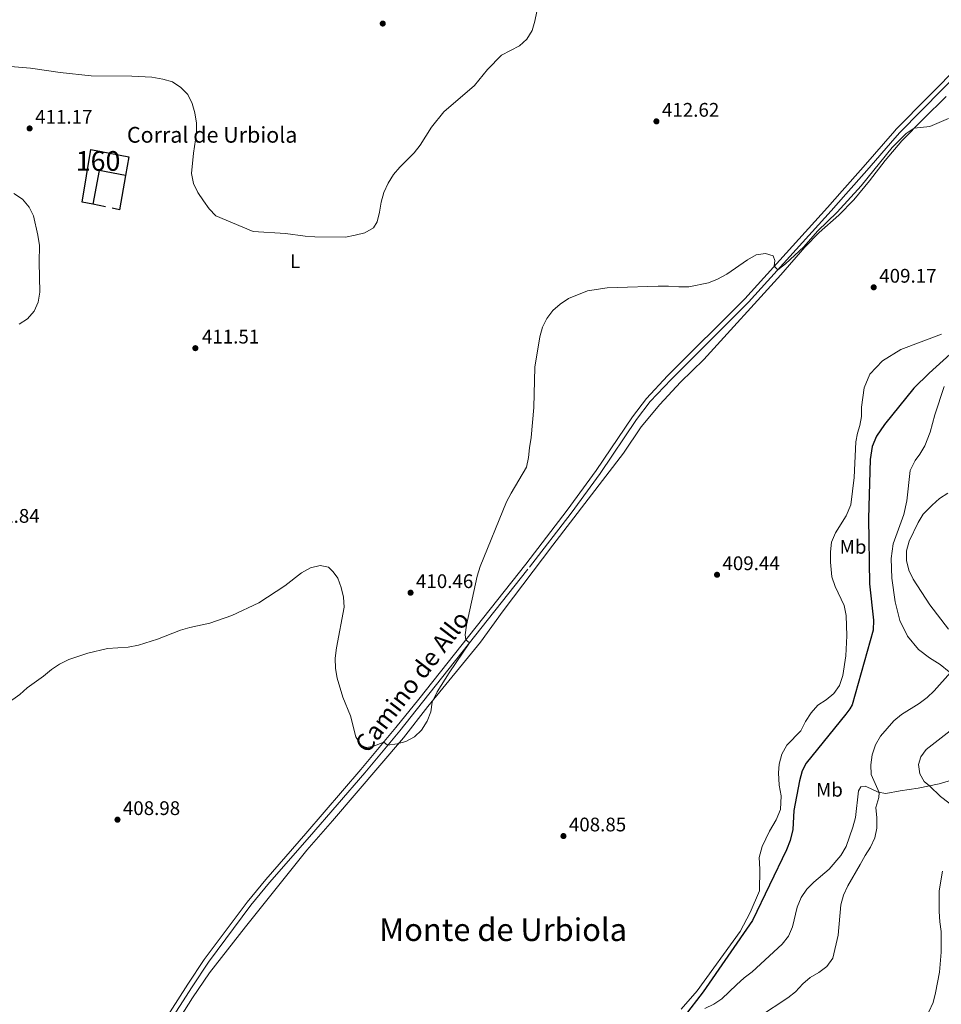
# Model space of a CAD drawing. Units: metres. Extents: x 566866 to 573762, y 701201 to 705897.
# Drawn here: x 568518 to 568987, y 702158 to 702659 of the extents above; entities that cross this region are included whole.
import ezdxf
from ezdxf.enums import TextEntityAlignment as Align

# ---------------------------------------------------------------- set-up
doc = ezdxf.new("R2010")
doc.units = ezdxf.units.M
doc.header["$MEASUREMENT"] = 0
doc.linetypes.add('DGN Style 3', pattern=[120.80467000000002, 86.28905, -34.51562000000001])
for name, color, linetype, lineweight in [('Altimetria', 7, 'Continuous', 0), ('centroides', 7, 'Continuous', 0), ('Complex', 7, 'Continuous', 0), ('Edificios-construcciones', 7, 'Continuous', 0), ('Entidades rusticas', 7, 'Continuous', 0), ('Hidrografía', 7, 'Continuous', 0), ('Textos rotulacion', 7, 'Continuous', 0), ('Viales-ffcc', 7, 'Continuous', 0)]:
    doc.layers.add(name, color=color, linetype=linetype, lineweight=lineweight)
doc.styles.add('Style-Arial', font='txt')
doc.styles.add('Style-Arial Narrow', font='txt')
doc.styles.add('Style-Helvetica-Narrow-Oblique', font='txt')
doc.styles.add('Style-Times New Roman', font='txt')

# ---------------------------------------------------------------- blocks, each defined once
blk = doc.blocks.new('5PATER')
at = {"layer": 'Altimetria', "linetype": 'Continuous', "lineweight": 0}
h = blk.add_hatch(color=250, dxfattribs=at)
edge = h.paths.add_edge_path()
edge.add_ellipse((1.001171767711639e-08, 1.001171767711639e-08), major_axis=(-1.095731443231309, -1.110710700762829), ratio=0.999422240966032, start_angle=0, end_angle=360)

msp = doc.modelspace()

# ---------------------------------------------------------------- linework, layer by layer
at = {"layer": 'Altimetria', "color": 30, "linetype": 'Continuous', "lineweight": 0, "flags": 128}
for points, elevation in [([(568513.7749999999, 702635.003), (568523.8459999999, 702634.1869999999), (568538.9950000001, 702631.9880000001), (568554.7620000001, 702630.182), (568575.423, 702630.1329999999), (568585.564, 702629.558), (568591.1640000001, 702628.6200000001), (568596.158, 702627.185), (568600.4010000001, 702624.4110000001), (568603.889, 702620.8289999999), (568606.118, 702616.1939999999), (568607.4299999999, 702611.369), (568608.2520000001, 702606.1300000001), (568608.24, 702601.0349999999), (568606.7320000001, 702590.852), (568605.79, 702580.6359999999), (568606.7490000001, 702575.4950000001), (568608.96, 702570.986), (568611.8049999999, 702566.631), (568614.7339999999, 702562.578), (568618.2209999999, 702558.9750000001), (568637.1229999999, 702551.0320000001), (568653.5660000001, 702550.024), (568663.5109999999, 702548.639), (568668.521, 702548.3200000001), (568684.038, 702548.244), (568689.0279999999, 702549.1910000001), (568693.98, 702550.442), (568698.4169999999, 702552.9820000001), (568700.223, 702556.0050000001), (568701.4569999999, 702560.8500000001), (568702.226, 702566.0719999999), (568703.601, 702570.9720000001), (568705.719, 702575.73), (568708.523, 702580.004), (568711.794, 702583.7849999999), (568719.033, 702591.131), (568722.129, 702595.057), (568727.815, 702604.1140000001), (568734.149, 702611.9990000001), (568749.788, 702625.2779999999), (568756.382, 702633.4029999999), (568763.4580000001, 702640.706), (568772.557, 702645.514), (568776.3330000001, 702648.939), (568778.9809999999, 702653.3030000001), (568780.4040000001, 702658.0959999999), (568782.69, 702668.8319999999)], 410), ([(568990.8800000001, 702608.55), (568981.271, 702604.5549999999), (568973.324, 702603.6540000001), (568969.2050000001, 702600.996), (568962.129, 702593.889), (568946.389, 702574.2339999999)], 410), ([(568946.389, 702574.2339999999), (568934.115, 702560.943), (568924.185, 702551.2320000001), (568917.2110000001, 702543.271), (568907.8289999999, 702534.5660000001), (568904.01, 702531.6710000001), (568902.1840000001, 702533.379), (568902.5449999999, 702536.2620000001), (568901.673, 702538.6880000001), (568897.733, 702539.892), (568893.05, 702539.2010000001), (568888.6129999999, 702536.6300000001), (568878.0530000001, 702529.369), (568873.3910000001, 702526.8859999999), (568868.7550000001, 702525.0179999999), (568858.717, 702523.031), (568853.72, 702522.868), (568848.4639999999, 702523.31), (568843.2139999999, 702523.29), (568822.2820000001, 702522.682), (568817.2609999999, 702522.3859999999), (568807.247, 702520.935), (568797.5490000001, 702517.0460000001), (568793.314, 702514.202), (568789.5800000001, 702510.862), (568786.524, 702506.889), (568784.348, 702502.388), (568782.881, 702497.456), (568780.425, 702482.0970000001), (568779.923, 702461.621), (568778.557, 702446.3770000001), (568777.6540000001, 702441.0530000001), (568777.2050000001, 702436.0730000001), (568776.108, 702431.1769999999), (568768.3160000001, 702418.0860000001), (568766.0660000001, 702413.5630000001), (568752.6300000001, 702380.662), (568751.0079999999, 702375.7579999999), (568745.683, 702350.936), (568744.96, 702345.9890000001), (568745.2479999999, 702343.3999999999), (568747.21, 702341.8500000001), (568736.8800000001, 702326.716), (568730.7849999999, 702316.9990000001), (568728.213, 702311.7849999999), (568727.577, 702306.8060000001), (568725.6740000001, 702302.1140000001), (568722.794, 702297.5120000001), (568719.182, 702294.038), (568714.72, 702291.783), (568710.4580000001, 702290.45), (568705.503, 702289.773), (568703.577, 702291.3670000001), (568697.9909999999, 702289.193), (568694.54, 702288.676), (568691.854, 702289.7860000001), (568689.3910000001, 702294.1229999999), (568686.6300000001, 702304.7390000001), (568682.659, 702314.227), (568679.8929999999, 702323.9539999999), (568679.057, 702328.8840000001), (568678.913, 702334.162), (568679.4480000001, 702339.389), (568683.3500000001, 702360.047), (568683.122, 702365.0449999999), (568681.933, 702369.967), (568680.1599999999, 702374.7250000001), (568677.7620000001, 702378.054), (568675.534, 702380.304), (568671.166, 702381.193), (568666.244, 702380.0660000001), (568661.683, 702377.462), (568653.31, 702370.9439999999), (568640.06, 702362.271), (568626.298, 702355.7250000001), (568615.088, 702351.844), (568604.913, 702349.7409999999), (568600.105, 702348.3670000001), (568588.5430000001, 702343.7509999999), (568578.7350000001, 702340.621), (568573.561, 702339.7679999999), (568563.1059999999, 702339.034), (568553.085, 702336.631), (568543.4410000001, 702333.342), (568538.6610000001, 702331.047), (568534.494, 702328.2860000001), (568530.4310000001, 702324.942), (568522.094, 702319.0190000001), (568518.4820000001, 702315.56), (568501.3360000001, 702303.618)], 410), ([(568518.115, 702503.929), (568522.3640000001, 702506.682), (568525.8219999999, 702510.6270000001), (568527.838, 702515.2010000001), (568528.696, 702520.2860000001), (568528.2720000001, 702535.554), (568528.4480000001, 702544.017), (568527.6880000001, 702549.193), (568525.4029999999, 702559.038), (568523.1740000001, 702563.5090000001), (568519.7509999999, 702567.541), (568515.3740000001, 702570.399)], 410), ([(568990.844, 702348.898), (568981.298, 702361.2409999999), (568972.831, 702374.2050000001), (568970.6610000001, 702378.7660000001), (568969.419, 702383.6980000001), (568969.5109999999, 702388.6980000001), (568970.861, 702393.649), (568975.355, 702403.0179999999), (568977.9950000001, 702407.27), (568982.4839999999, 702411.9070000001), (568986.1950000001, 702415.3640000001), (568990.4639999999, 702417.966)], 410), ([(568894.6910000001, 702151.8800000001), (568909.058, 702161.3030000001), (568912.9680000001, 702164.4180000001), (568916.665, 702168.493), (568920.4950000001, 702171.706), (568924.912, 702174.2420000001), (568928.8899999999, 702177.26), (568932.0560000001, 702181.521), (568934.7420000001, 702193.29), (568936.074, 702208.5590000001), (568937.4099999999, 702213.611), (568939.6259999999, 702218.2930000001), (568945.8430000001, 702229.125), (568948.372, 702233.716), (568951.1499999999, 702237.9070000001), (568953.337, 702242.7420000001), (568954.3740000001, 702247.6340000001), (568954.371, 702252.913), (568953.898, 702258.2220000001), (568955.3700000001, 702263.1610000001), (568955.4920000001, 702265.811), (568951.561, 702274.892), (568951.274, 702279.8829999999), (568951.9240000001, 702284.848), (568953.7609999999, 702290.013), (568956.176, 702294.3900000001), (568963.057, 702302.2550000001), (568966.8670000001, 702305.494), (568975.8389999999, 702311.0009999999), (568979.923, 702314.152), (568983.5830000001, 702317.557), (568991.848, 702326.8829999999)], 410), ([(568994.595, 702257.76), (568986.7660000001, 702263.692), (568981.229, 702269.1599999999), (568978.4010000001, 702271.362), (568976.271, 702275.206), (568975.5860000001, 702279.9269999999), (568976.6980000001, 702283.9820000001), (568979.5109999999, 702287.71), (568991.602, 702297.102)], 415), ([(568978.588, 702149.538), (568982.9369999999, 702159.0150000001), (568984.229, 702163.845), (568986.217, 702174.3910000001), (568987.1499999999, 702184.514), (568987.0460000001, 702195.1229999999), (568986.334, 702200.0719999999), (568986.1370000001, 702205.21), (568986.0530000001, 702215.81), (568987.7720000001, 702225.696)], 415)]:
    msp.add_lwpolyline(points, dxfattribs=dict(at, elevation=elevation))
at = {"layer": 'Complex', "color": 1, "linetype": 'Continuous', "lineweight": 0}
msp.add_polyline3d([(568572.1229999999, 702579.55, 414.903), (568573.9269999999, 702589.131, 414.934), (568554.5390000001, 702592.78, 415.057), (568550.2039999999, 702566.0020000001, 415.49), (568555.5220000001, 702565, 415.49), (568558.7350000001, 702582.0700000001, 416.015)], close=True, dxfattribs=at)
at = {"layer": 'Edificios-construcciones', "color": 1, "linetype": 'DGN Style 3', "lineweight": 25, "extrusion": (0.07434530263423635, -0.04463350306213795, 0.9962332188702733), "elevation": 11325.42020871369, "flags": 128}
msp.add_lwpolyline([(895017.7223131917, -125329.4334058532), (895012.9918007748, -125316.6096879728), (894996.7028910462, -125322.6640511807)], dxfattribs=at)
at = {"layer": 'Edificios-construcciones', "color": 1, "linetype": 'Continuous', "lineweight": 25, "elevation": 413.915, "flags": 128}
for points in [[(568572.1229999999, 702579.55), (568569.1229999999, 702562.118), (568565.3899999999, 702562.908)], [(568562.0989999999, 702563.605), (568555.5220000001, 702565)]]:
    msp.add_lwpolyline(points, dxfattribs=at)
at = {"layer": 'Edificios-construcciones', "color": 1, "linetype": 'DGN Style 3', "lineweight": 25}
msp.add_polyline3d([(568555.5220000001, 702565, 415.49), (568550.2039999999, 702566.0020000001, 415.49), (568554.5390000001, 702592.78, 415.057), (568573.9269999999, 702589.131, 414.934), (568572.1229999999, 702579.55, 414.903)], dxfattribs=at)
at = {"layer": 'Entidades rusticas', "color": 92, "linetype": 'Continuous', "lineweight": 0}
for points in [[(568589.682, 702135.1229999999, 408.358), (568606.193, 702161.2890000001, 407.895), (568614.916, 702174.0860000001, 407.679), (568633.2320000001, 702197.408, 407.679), (568664.3929999999, 702236.5260000001, 408.636), (568677.4070000001, 702251.3659999999, 408.852), (568713.6140000001, 702293.5889999999, 410.087), (568726.054, 702309.594, 410.056), (568752.807, 702342.2820000001, 409.439), (568764.3530000001, 702358.1799999999, 409.315), (568789.5220000001, 702391.4909999999, 409.13), (568825.4410000001, 702438.2790000001, 408.821), (568834.5560000001, 702451.7309999999, 408.821), (568844.01, 702463.1810000001, 408.883), (568854.5800000001, 702474.432, 408.976), (568866.4110000001, 702485.95, 409.006), (568905.5079999999, 702528.99, 409.871), (568917.7309999999, 702543.0460000001, 409.809), (568925.054, 702550.665, 409.717), (568935.108, 702559.314, 409.594), (568942.612, 702567.183, 409.594), (568950.662, 702576.7890000001, 409.625), (568958.6129999999, 702587.1359999999, 409.687), (568967.061, 702597.2390000001, 409.964), (568977.848, 702608.288, 410.026), (568989.682, 702619.807, 410.026)], [(568854.919, 702155.6570000001, 405.752), (568862.956, 702164.9539999999, 405.906), (568884.808, 702195.156, 406.246), (568889.97, 702204.686, 406.307), (568894.7069999999, 702215.6910000001, 406.307), (568894.811, 702226.747, 406.338), (568894.4720000001, 702232.6400000001, 406.4), (568895.9580000001, 702238.283, 406.431), (568899.8489999999, 702246.156, 406.462), (568903.1880000001, 702251.797, 406.493), (568905.3289999999, 702257.0490000001, 406.523), (568905.621, 702264.033, 406.678), (568904.608, 702269.575, 407.017), (568904.4169999999, 702275.8090000001, 407.141), (568904.689, 702280.105, 407.233), (568906.0290000001, 702285.2520000001, 407.264), (568908.612, 702289.831, 407.264), (568915.6300000001, 702297.1669999999, 407.357), (568918.058, 702301.837, 407.357), (568920.892, 702306.2039999999, 407.357), (568924.2890000001, 702310.1170000001, 407.387), (568928.537, 702312.932, 407.449), (568932.47, 702316.1740000001, 407.511), (568935.432, 702320.2660000001, 407.573), (568937.0220000001, 702325.2, 407.696), (568938.6540000001, 702335.2930000001, 407.789), (568939.05, 702345.4890000001, 408.067), (568938.827, 702355.8289999999, 408.252), (568937.6680000001, 702360.814, 408.314), (568933.2239999999, 702370.4709999999, 408.375), (568931.54, 702375.4469999999, 408.437), (568930.8060000001, 702382.8770000001, 408.375), (568930.7849999999, 702388.1570000001, 408.314), (568931.3870000001, 702393.138, 408.252), (568933.3200000001, 702397.831, 408.19), (568938.743, 702406.4380000001, 408.067), (568941.094, 702412.129, 408.104), (568942.811, 702425.9180000001, 408.197), (568943.7209999999, 702444.179, 408.258), (568944.459, 702448.571, 408.197), (568945.6340000001, 702452.379, 408.042), (568946.494, 702457.0490000001, 408.042), (568946.642, 702461.807, 408.104), (568947.896, 702471.577, 408.227), (568950.7760000001, 702478.611, 408.104), (568957.304, 702485.3019999999, 408.104), (568966.5560000001, 702491.088, 408.104), (568987.254, 702498.814, 408.289)], [(568988.531, 702472.2220000001, 408.654), (568983.7930000001, 702457.8219999999, 408.623), (568981.4199999999, 702448.97, 408.531), (568978.8470000001, 702442.155, 408.5), (568976.317, 702437.811, 408.469), (568973.902, 702434.581, 408.438), (568971.315, 702429.5260000001, 408.376), (568969.7039999999, 702414.131, 408.438), (568968.027, 702407.23, 408.376), (568962.706, 702392.209, 408.654), (568961.713, 702384.788, 408.623), (568962.037, 702374.783, 408.314), (568963.612, 702362.811, 408.16), (568966.0009999999, 702353.2849999999, 408.036), (568969.986, 702345.223, 407.882), (568975.5660000001, 702338.5320000001, 407.882), (568981.1910000001, 702334.189, 408.284), (568986.591, 702330.8019999999, 408.685), (568991.2209999999, 702327.193, 409.828)], [(568998.0260000001, 702273.655, 416.932), (568986.007, 702270.196, 415.666)], [(568986.007, 702270.196, 415.666), (568975.368, 702267.8900000001, 414.183), (568966.2660000001, 702266.646, 412.546), (568958.871, 702265.3160000001, 410.85), (568955.067, 702265.8729999999, 409.893), (568951.068, 702267.788, 408.873), (568948.433, 702269.004, 408.626), (568946.213, 702268.585, 408.379), (568944.9920000001, 702266.692, 408.348), (568943.459, 702253.058, 408.503), (568942.169, 702248.1059999999, 408.41), (568938.754, 702238.381, 408.348), (568936.1329999999, 702233.79, 408.256), (568930.159, 702226.7790000001, 408.132), (568922.264, 702220.233, 408.039), (568918.709, 702216.564, 407.947), (568915.9340000001, 702212.352, 407.731), (568913.912, 702207.4099999999, 407.545), (568911.507, 702197.368, 407.484), (568909.358, 702192.6410000001, 407.545), (568906.271, 702188.6089999999, 407.545), (568890.99, 702174.598, 407.113), (568886.8700000001, 702171.507, 406.928), (568882.9410000001, 702168.0179999999, 406.774), (568875.5490000001, 702160.8929999999, 406.743), (568871.3929999999, 702158.1100000001, 406.743), (568866.889, 702155.909, 406.743)]]:
    msp.add_polyline3d(points, dxfattribs=at)
at = {"layer": 'Hidrografía', "color": 142, "linetype": 'DGN Style 3', "lineweight": 25}
msp.add_polyline3d([(568995.274, 702491.845, 408.009), (568980.979, 702479.0090000001, 407.947), (568973.1300000001, 702471.443, 407.855), (568958.229, 702452.9809999999, 407.793), (568954.229, 702446.9890000001, 407.731), (568951.9839999999, 702441.659, 407.7), (568951.0460000001, 702435.0730000001, 407.669), (568950.1030000001, 702405.105, 407.515), (568950.5689999999, 702371.905, 407.626), (568952.7150000001, 702353.351, 407.413), (568952.446, 702348.354, 407.385), (568941.801, 702310.423, 406.984), (568940.662, 702308.244, 406.891), (568938.6340000001, 702305.676, 406.778), (568918.3659999999, 702280.7520000001, 406.459), (568916.3589999999, 702276.861, 406.428), (568915.0009999999, 702271.7609999999, 406.396), (568912.1059999999, 702256.6300000001, 406.304), (568911.639, 702246.9890000001, 406.181), (568910.325, 702241.2860000001, 406.123), (568908.467, 702236.6570000001, 406.058), (568891.0830000001, 702200.649, 405.855), (568866.0009999999, 702164.3530000001, 405.101), (568856.389, 702151.7609999999, 404.99)], dxfattribs=at)
at = {"layer": 'Viales-ffcc', "color": 250, "linetype": 'DGN Style 3', "lineweight": 0}
for points in [[(568936.7779999999, 702571.7420000001, 410.459), (568947.46, 702583.837, 410.83), (568963.453, 702602.283, 410.556), (568964.216, 702603.163, 410.543), (568996.8929999999, 702636.2080000001, 411.143), (569008.3470000001, 702648.314, 411.726), (569014.9210000001, 702656.1030000001, 411.942), (569021.9070000001, 702665.0519999999, 411.911), (569029.469, 702676.7579999999, 411.561), (569044.202, 702704.365, 411.787), (569049.132, 702712.871, 412.127), (569054.4550000001, 702721.3859999999, 412.065), (569057.5900000001, 702725.4269999999, 412.126), (569061.493, 702729.7069999999, 412.189), (569068.185, 702736.47, 412.22), (569070.291, 702738.3829999999, 412.242)], [(568517.013, 702062.085, 408.843), (568540.976, 702087.1640000001, 408.433), (568564.9040000001, 702112.2919999999, 408.623), (568583.4739999999, 702133.5419999999, 409.078), (568587.2760000001, 702138.466, 409.148), (568593.017, 702146.7180000001, 408.955), (568606.0419999999, 702166.976, 408.5), (568614.3319999999, 702179.425, 408.435), (568635.9909999999, 702208.4580000001, 408.531), (568645.524, 702219.9739999999, 408.641), (568665.8640000001, 702243.2150000001, 408.883), (568693.868, 702275.7960000001, 409.732), (568711.669, 702297.1799999999, 410.142), (568723.3230000001, 702311.689, 410.266), (568777.743, 702380.4029999999, 409.66), (568798.9140000001, 702407.8840000001, 409.395), (568813.7209999999, 702428.0760000001, 409.296), (568832.1159999999, 702455.3929999999, 409.255), (568839.085, 702464.592, 409.245), (568849.71, 702475.8800000001, 409.178), (568889.024, 702515.105, 409.754), (568931.121, 702561.639, 410.445), (568938.6510000001, 702570.087, 410.459)]]:
    msp.add_polyline3d(points, dxfattribs=at)
at = {"layer": 'Viales-ffcc', "color": 250, "linetype": 'Continuous', "lineweight": 0}
for points in [[(568938.6510000001, 702570.087, 410.459), (568949.341, 702582.19, 410.83), (568963.5109999999, 702598.5349999999, 410.586), (568966.051, 702601.4639999999, 410.543), (568998.69, 702634.469, 411.143)], [(568515.192, 702063.7960000001, 408.843), (568539.1669999999, 702088.889, 408.433), (568563.057, 702113.977, 408.623), (568581.541, 702135.129, 409.078), (568585.2590000001, 702139.9450000001, 409.148), (568590.9380000001, 702148.1089999999, 408.955), (568603.9510000001, 702168.345, 408.5), (568612.2890000001, 702180.8659999999, 408.435), (568634.024, 702210.003, 408.531), (568643.621, 702221.595, 408.641), (568663.9750000001, 702244.854, 408.883), (568691.959, 702277.4110000001, 409.732), (568709.7339999999, 702298.763, 410.142), (568721.368, 702313.2479999999, 410.266), (568775.7720000001, 702381.942, 409.66), (568796.915, 702409.3870000001, 409.395), (568811.676, 702429.513, 409.296), (568830.081, 702456.848, 409.255), (568837.1740000001, 702466.209, 409.245), (568847.9169999999, 702477.6229999999, 409.178), (568887.213, 702516.8300000001, 409.754), (568929.2679999999, 702563.3160000001, 410.445), (568936.7779999999, 702571.7420000001, 410.459)]]:
    msp.add_polyline3d(points, dxfattribs=at)

# ---------------------------------------------------------------- block references
at = {"layer": 'Altimetria', "color": 250, "linetype": 'Continuous', "lineweight": 0}
for p in [(568703.0460000001, 702656.837, 407.036), (568842.2550000001, 702607.0959999999, 412.624), (568523.4240000001, 702603.5109999999, 411.173), (568952.777, 702522.7, 409.174), (568607.7250000001, 702491.7520000001, 411.513), (568873.0800000001, 702376.496, 409.44), (568717.196, 702367.3829999999, 410.463), (568568.1129999999, 702251.943, 408.976), (568794.97, 702243.6270000001, 408.853)]:
    msp.add_blockref('5PATER', p, dxfattribs=at)

# ---------------------------------------------------------------- texts
at = {"layer": 'Altimetria', "color": 250, "linetype": 'Continuous', "lineweight": 0, "style": 'Style-Arial'}
for s, p in [('411.17', (568526.2320000001, 702605.875, 411.173)), ('412.62', (568845.064, 702609.46, 412.624)), ('409.17', (568955.5860000001, 702525.064, 409.174)), ('411.51', (568611.068, 702494.1159999999, 411.513)), ('412.84', (568499.388, 702402.946, 412.84)), ('409.44', (568875.8289999999, 702378.8600000001, 409.44)), ('410.46', (568719.9450000001, 702369.747, 410.463)), ('408.98', (568570.862, 702254.307, 408.976)), ('408.85', (568797.719, 702245.9909999999, 408.853))]:
    msp.add_text(s, height=7.000002, dxfattribs=at).set_placement(p)
at = {"layer": 'centroides', "color": 1, "linetype": 'Continuous', "lineweight": 0, "style": 'Style-Arial Narrow'}
msp.add_text('160', height=10.000002, dxfattribs=at).set_placement((568558.227660008, 702586.9750009999, 410.488), align=Align.MIDDLE_CENTER)
at = {"layer": 'Entidades rusticas', "color": 92, "linetype": 'Continuous', "lineweight": 0, "style": 'Style-Arial Narrow'}
for s, p in [('L', (568658.4941597835, 702535.970001, 410.303)), ('Mb', (568942.2628623527, 702390.717001, 407.862)), ('Mb', (568930.2428623526, 702267.169001, 407.425))]:
    msp.add_text(s, height=7.000002, dxfattribs=at).set_placement(p, align=Align.MIDDLE_CENTER)
at = {"layer": 'Textos rotulacion', "color": 250, "linetype": 'Continuous', "lineweight": 0, "style": 'Style-Arial'}
msp.add_text('Corral de Urbiola', height=7.999998000000001, dxfattribs=at).set_placement((568572.9240000001, 702596.257, 410.386))
at = {"layer": 'Textos rotulacion', "color": 250, "linetype": 'Continuous', "lineweight": 0, "style": 'Style-Helvetica-Narrow-Oblique'}
msp.add_text('Camino de Allo', height=8.999988, rotation=52.6416861057312, dxfattribs=at).set_placement((568721.5299250698, 702319.4625787989, 410.279), align=Align.CENTER)
at = {"layer": 'Textos rotulacion', "color": 250, "linetype": 'Continuous', "lineweight": 0, "style": 'Style-Times New Roman'}
msp.add_text('Monte de Urbiola', height=11.500002, dxfattribs=at).set_placement((568764.2591982111, 702196.0080009999, 407.37), align=Align.MIDDLE_CENTER)

doc.saveas('drawing.dxf')
